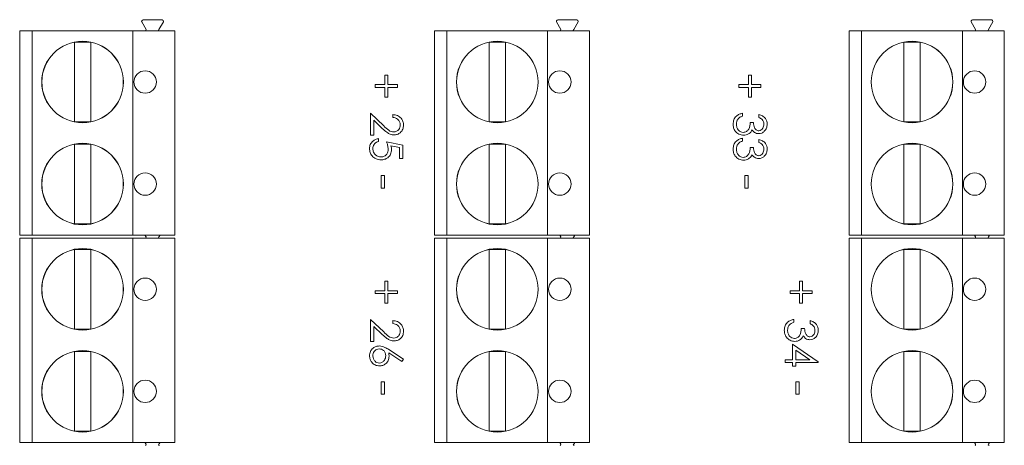
# Model space of a CAD drawing. Units: millimetres. Extents: x 2578 to 3651, y -32 to 1540.
# Drawn here: x 3032 to 3080, y 1483 to 1504 of the extents above; entities that cross this region are included whole.
import ezdxf

# ---------------------------------------------------------------- set-up
doc = ezdxf.new("R2010")
doc.units = ezdxf.units.MM

# ---------------------------------------------------------------- blocks, each defined once
blk = doc.blocks.new('IFA-164-rear')
at = {"color": 7, "linetype": 'Continuous', "lineweight": 15}
for p, q in [((-37.746, 109.99), (-37.742, 110.017)), ((-37.744, 109.963), (-37.746, 109.99)), ((-37.742, 110.017), (-37.706, 110.054)), ((-37.671, 110.074), (-37.706, 110.054)), ((-37.671, 110.074), (-36.736, 110.074)), ((-36.736, 110.074), (-36.695, 110.034)), ((-36.676, 109.988), (-36.695, 110.034)), ((-36.676, 109.988), (-36.677, 109.963)), ((-17.426, 109.99), (-17.422, 110.017)), ((-17.424, 109.963), (-17.426, 109.99)), ((-17.422, 110.017), (-17.386, 110.054)), ((-17.351, 110.074), (-17.386, 110.054)), ((-17.351, 110.074), (-16.416, 110.074)), ((-16.416, 110.074), (-16.375, 110.034)), ((-16.356, 109.988), (-16.375, 110.034)), ((-16.356, 109.988), (-16.357, 109.963)), ((2.894, 109.99), (2.898, 110.017)), ((2.896, 109.963), (2.894, 109.99)), ((2.898, 110.017), (2.934, 110.054)), ((2.969, 110.074), (2.934, 110.054)), ((2.969, 110.074), (3.904, 110.074)), ((3.904, 110.074), (3.945, 110.034)), ((3.964, 109.988), (3.945, 110.034)), ((3.964, 109.988), (3.963, 109.963)), ((-43.72, 109.52), (-43.72, 99.52)), ((-43.11, 109.52), (-43.72, 109.52)), ((-43.11, 109.52), (-43.11, 99.52)), ((-38.174, 109.52), (-43.11, 109.52)), ((-38.174, 109.52), (-38.174, 99.52)), ((-36.12, 109.52), (-38.174, 109.52)), ((-37.527, 109.586), (-37.744, 109.963)), ((-37.555, 109.52), (-37.536, 109.55)), ((-37.536, 109.55), (-37.527, 109.586)), ((-36.895, 109.586), (-36.916, 109.55)), ((-36.916, 109.55), (-36.867, 109.52)), ((-36.677, 109.963), (-36.895, 109.586)), ((-36.12, 109.52), (-36.12, 99.52)), ((-23.4, 109.52), (-23.4, 99.52)), ((-22.79, 109.52), (-23.4, 109.52)), ((-22.79, 109.52), (-22.79, 99.52)), ((-17.854, 109.52), (-22.79, 109.52)), ((-17.854, 109.52), (-17.854, 99.52)), ((-15.8, 109.52), (-17.854, 109.52)), ((-17.207, 109.586), (-17.424, 109.963)), ((-17.235, 109.52), (-17.216, 109.55)), ((-17.216, 109.55), (-17.207, 109.586)), ((-16.575, 109.586), (-16.596, 109.55)), ((-16.596, 109.55), (-16.547, 109.52)), ((-16.357, 109.963), (-16.575, 109.586)), ((-15.8, 109.52), (-15.8, 99.52)), ((-3.08, 109.52), (-3.08, 99.52)), ((-2.47, 109.52), (-3.08, 109.52)), ((-2.47, 109.52), (-2.47, 99.52)), ((2.466, 109.52), (-2.47, 109.52)), ((2.466, 109.52), (2.466, 99.52)), ((4.52, 109.52), (2.466, 109.52)), ((3.113, 109.586), (2.896, 109.963)), ((3.085, 109.52), (3.104, 109.55)), ((3.104, 109.55), (3.113, 109.586)), ((3.745, 109.586), (3.724, 109.55)), ((3.724, 109.55), (3.773, 109.52)), ((3.963, 109.963), (3.745, 109.586)), ((4.52, 109.52), (4.52, 99.52)), ((-40.24, 108.97), (-41.04, 108.97)), ((-41.04, 108.97), (-41.04, 105.07)), ((-40.24, 105.07), (-40.24, 108.97)), ((-20.72, 108.97), (-20.72, 105.07)), ((-19.92, 108.97), (-20.72, 108.97)), ((-19.92, 105.07), (-19.92, 108.97)), ((0.4, 108.97), (-0.4, 108.97)), ((-0.4, 108.97), (-0.4, 105.07)), ((0.4, 105.07), (0.4, 108.97)), ((-25.828, 107.358), (-25.685, 107.358)), ((-25.828, 106.89), (-25.828, 107.358)), ((-25.685, 107.358), (-25.685, 106.89)), ((-8.015, 106.89), (-8.015, 107.358)), ((-8.015, 107.358), (-7.872, 107.358)), ((-7.872, 107.358), (-7.872, 106.89)), ((-26.296, 106.747), (-26.296, 106.89)), ((-26.296, 106.89), (-25.828, 106.89)), ((-25.828, 106.747), (-26.296, 106.747)), ((-25.828, 106.279), (-25.828, 106.747)), ((-25.685, 106.89), (-25.217, 106.89)), ((-25.217, 106.747), (-25.685, 106.747)), ((-25.685, 106.747), (-25.685, 106.279)), ((-25.217, 106.89), (-25.217, 106.747)), ((-8.483, 106.89), (-8.015, 106.89)), ((-8.483, 106.747), (-8.483, 106.89)), ((-8.015, 106.747), (-8.483, 106.747)), ((-8.015, 106.279), (-8.015, 106.747)), ((-7.872, 106.89), (-7.404, 106.89)), ((-7.404, 106.747), (-7.872, 106.747)), ((-7.872, 106.747), (-7.872, 106.279)), ((-7.404, 106.89), (-7.404, 106.747)), ((-25.685, 106.279), (-25.828, 106.279)), ((-7.872, 106.279), (-8.015, 106.279)), ((-26.54, 104.407), (-26.54, 105.485)), ((-26.54, 105.485), (-25.883, 104.87)), ((-25.441, 105.282), (-25.441, 105.424)), ((-8.3, 105.485), (-8.3, 105.343)), ((-7.506, 105.282), (-7.506, 105.424)), ((-41.04, 105.07), (-40.24, 105.07)), ((-26.377, 105.145), (-26.377, 104.407)), ((-25.953, 104.748), (-26.377, 105.145)), ((-20.72, 105.07), (-19.92, 105.07)), ((-7.933, 105.038), (-7.771, 105.038)), ((-0.4, 105.07), (0.4, 105.07)), ((-26.377, 104.407), (-26.54, 104.407)), ((-26.133, 104.244), (-26.133, 104.101)), ((-8.3, 104.264), (-8.3, 104.122)), ((-7.506, 104.061), (-7.506, 104.203)), ((-41.04, 103.97), (-41.04, 100.07)), ((-40.24, 103.97), (-41.04, 103.97)), ((-40.24, 100.07), (-40.24, 103.97)), ((-25.746, 104.081), (-24.952, 103.918)), ((-25.115, 103.807), (-25.533, 103.893)), ((-25.115, 103.267), (-25.115, 103.807)), ((-24.952, 103.918), (-24.952, 103.267)), ((-20.72, 103.97), (-20.72, 100.07)), ((-19.92, 103.97), (-20.72, 103.97)), ((-19.92, 100.07), (-19.92, 103.97)), ((-7.933, 103.817), (-7.771, 103.817)), ((0.4, 103.97), (-0.4, 103.97)), ((-0.4, 103.97), (-0.4, 100.07)), ((0.4, 100.07), (0.4, 103.97)), ((-24.952, 103.267), (-25.115, 103.267)), ((-26.011, 102.433), (-25.848, 102.433)), ((-26.011, 101.822), (-26.011, 102.433)), ((-25.848, 102.433), (-25.848, 101.822)), ((-8.198, 101.822), (-8.198, 102.433)), ((-8.198, 102.433), (-8.035, 102.433)), ((-8.035, 102.433), (-8.035, 101.822)), ((-25.848, 101.822), (-26.011, 101.822)), ((-8.035, 101.822), (-8.198, 101.822)), ((-41.04, 100.07), (-40.24, 100.07)), ((-20.72, 100.07), (-19.92, 100.07)), ((-0.4, 100.07), (0.4, 100.07)), ((-43.11, 99.52), (-43.72, 99.52)), ((-38.174, 99.52), (-43.11, 99.52)), ((-36.12, 99.52), (-38.174, 99.52)), ((-37.527, 99.426), (-37.581, 99.52)), ((-37.555, 99.36), (-37.536, 99.39)), ((-37.536, 99.39), (-37.527, 99.426)), ((-36.895, 99.426), (-36.916, 99.39)), ((-36.916, 99.39), (-36.867, 99.36)), ((-36.84, 99.52), (-36.895, 99.426)), ((-22.79, 99.52), (-23.4, 99.52)), ((-17.854, 99.52), (-22.79, 99.52)), ((-15.8, 99.52), (-17.854, 99.52)), ((-17.207, 99.426), (-17.261, 99.52)), ((-17.235, 99.36), (-17.216, 99.39)), ((-17.216, 99.39), (-17.207, 99.426)), ((-16.575, 99.426), (-16.596, 99.39)), ((-16.596, 99.39), (-16.547, 99.36)), ((-16.52, 99.52), (-16.575, 99.426)), ((-2.47, 99.52), (-3.08, 99.52)), ((2.466, 99.52), (-2.47, 99.52)), ((4.52, 99.52), (2.466, 99.52)), ((3.113, 99.426), (3.059, 99.52)), ((3.085, 99.36), (3.104, 99.39)), ((3.104, 99.39), (3.113, 99.426)), ((3.745, 99.426), (3.724, 99.39)), ((3.724, 99.39), (3.773, 99.36)), ((3.8, 99.52), (3.745, 99.426)), ((-43.72, 99.36), (-43.72, 89.36)), ((-43.11, 99.36), (-43.72, 99.36)), ((-43.11, 99.36), (-43.11, 89.36)), ((-38.174, 99.36), (-43.11, 99.36)), ((-38.174, 99.36), (-38.174, 89.36)), ((-36.12, 99.36), (-38.174, 99.36)), ((-36.12, 99.36), (-36.12, 89.36)), ((-23.4, 99.36), (-23.4, 89.36)), ((-22.79, 99.36), (-23.4, 99.36)), ((-22.79, 99.36), (-22.79, 89.36)), ((-17.854, 99.36), (-22.79, 99.36)), ((-17.854, 99.36), (-17.854, 89.36)), ((-15.8, 99.36), (-17.854, 99.36)), ((-15.8, 99.36), (-15.8, 89.36)), ((-3.08, 99.36), (-3.08, 89.36)), ((-2.47, 99.36), (-3.08, 99.36)), ((-2.47, 99.36), (-2.47, 89.36)), ((2.466, 99.36), (-2.47, 99.36)), ((2.466, 99.36), (2.466, 89.36)), ((4.52, 99.36), (2.466, 99.36)), ((4.52, 99.36), (4.52, 89.36)), ((-40.24, 98.81), (-41.04, 98.81)), ((-41.04, 98.81), (-41.04, 94.91)), ((-40.24, 94.91), (-40.24, 98.81)), ((-19.92, 98.81), (-20.72, 98.81)), ((-20.72, 98.81), (-20.72, 94.91)), ((-19.92, 94.91), (-19.92, 98.81)), ((0.4, 98.81), (-0.4, 98.81)), ((-0.4, 98.81), (-0.4, 94.91)), ((0.4, 94.91), (0.4, 98.81)), ((-25.828, 96.79), (-25.828, 97.258)), ((-25.828, 97.258), (-25.685, 97.258)), ((-25.685, 97.258), (-25.685, 96.79)), ((-5.508, 96.79), (-5.508, 97.258)), ((-5.508, 97.258), (-5.365, 97.258)), ((-5.365, 97.258), (-5.365, 96.79)), ((-26.296, 96.79), (-25.828, 96.79)), ((-26.296, 96.647), (-26.296, 96.79)), ((-25.828, 96.647), (-26.296, 96.647)), ((-25.828, 96.179), (-25.828, 96.647)), ((-25.685, 96.79), (-25.217, 96.79)), ((-25.217, 96.647), (-25.685, 96.647)), ((-25.685, 96.647), (-25.685, 96.179)), ((-25.217, 96.79), (-25.217, 96.647)), ((-5.976, 96.647), (-5.976, 96.79)), ((-5.976, 96.79), (-5.508, 96.79)), ((-5.508, 96.647), (-5.976, 96.647)), ((-5.508, 96.179), (-5.508, 96.647)), ((-5.365, 96.79), (-4.897, 96.79)), ((-4.897, 96.647), (-5.365, 96.647)), ((-5.365, 96.647), (-5.365, 96.179)), ((-4.897, 96.79), (-4.897, 96.647)), ((-25.685, 96.179), (-25.828, 96.179)), ((-5.365, 96.179), (-5.508, 96.179)), ((-26.54, 94.307), (-26.54, 95.385)), ((-26.54, 95.385), (-25.883, 94.77)), ((-25.953, 94.648), (-26.377, 95.045)), ((-26.377, 95.045), (-26.377, 94.307)), ((-25.441, 95.182), (-25.441, 95.324)), ((-5.793, 95.385), (-5.793, 95.243)), ((-4.999, 95.182), (-4.999, 95.324)), ((-41.04, 94.91), (-40.24, 94.91)), ((-20.72, 94.91), (-19.92, 94.91)), ((-5.426, 94.938), (-5.263, 94.938)), ((-0.4, 94.91), (0.4, 94.91)), ((-26.377, 94.307), (-26.54, 94.307)), ((-5.854, 93.411), (-5.854, 94.164)), ((-5.854, 94.164), (-4.592, 93.298)), ((-40.24, 93.81), (-41.04, 93.81)), ((-41.04, 93.81), (-41.04, 89.91)), ((-40.24, 89.91), (-40.24, 93.81)), ((-24.998, 93.322), (-25.639, 93.741)), ((-25.636, 93.905), (-24.912, 93.432)), ((-19.92, 93.81), (-20.72, 93.81)), ((-20.72, 93.81), (-20.72, 89.91)), ((-19.92, 89.91), (-19.92, 93.81)), ((-5.001, 93.411), (-5.691, 93.884)), ((-5.691, 93.884), (-5.691, 93.411)), ((0.4, 93.81), (-0.4, 93.81)), ((-0.4, 93.81), (-0.4, 89.91)), ((0.4, 89.91), (0.4, 93.81)), ((-24.912, 93.432), (-24.998, 93.322)), ((-6.22, 93.269), (-6.22, 93.411)), ((-6.22, 93.411), (-5.854, 93.411)), ((-5.854, 93.269), (-6.22, 93.269)), ((-5.854, 93.086), (-5.854, 93.269)), ((-5.691, 93.411), (-5.001, 93.411)), ((-4.592, 93.269), (-5.691, 93.269)), ((-5.691, 93.269), (-5.691, 93.086)), ((-4.592, 93.298), (-4.592, 93.269)), ((-5.691, 93.086), (-5.854, 93.086)), ((-26.011, 91.722), (-26.011, 92.333)), ((-26.011, 92.333), (-25.848, 92.333)), ((-25.848, 92.333), (-25.848, 91.722)), ((-5.691, 91.722), (-5.691, 92.333)), ((-5.691, 92.333), (-5.528, 92.333)), ((-5.528, 92.333), (-5.528, 91.722)), ((-25.848, 91.722), (-26.011, 91.722)), ((-5.528, 91.722), (-5.691, 91.722)), ((-41.04, 89.91), (-40.24, 89.91)), ((-20.72, 89.91), (-19.92, 89.91)), ((-0.4, 89.91), (0.4, 89.91)), ((-43.11, 89.36), (-43.72, 89.36)), ((-38.174, 89.36), (-43.11, 89.36)), ((-36.12, 89.36), (-38.174, 89.36)), ((-37.527, 89.266), (-37.581, 89.36)), ((-37.536, 89.23), (-37.527, 89.266)), ((-36.895, 89.266), (-36.916, 89.23)), ((-36.84, 89.36), (-36.895, 89.266)), ((-22.79, 89.36), (-23.4, 89.36)), ((-17.854, 89.36), (-22.79, 89.36)), ((-15.8, 89.36), (-17.854, 89.36)), ((-17.207, 89.266), (-17.261, 89.36)), ((-17.216, 89.23), (-17.207, 89.266)), ((-16.575, 89.266), (-16.596, 89.23)), ((-16.52, 89.36), (-16.575, 89.266)), ((-2.47, 89.36), (-3.08, 89.36)), ((2.466, 89.36), (-2.47, 89.36)), ((4.52, 89.36), (2.466, 89.36)), ((3.113, 89.266), (3.059, 89.36)), ((3.104, 89.23), (3.113, 89.266)), ((3.745, 89.266), (3.724, 89.23)), ((3.8, 89.36), (3.745, 89.266)), ((-37.555, 89.2), (-37.536, 89.23)), ((-36.916, 89.23), (-36.867, 89.2)), ((-17.235, 89.2), (-17.216, 89.23)), ((-16.596, 89.23), (-16.547, 89.2)), ((3.085, 89.2), (3.104, 89.23)), ((3.724, 89.23), (3.773, 89.2))]:
    blk.add_line(p, q, dxfattribs=at)
for centre, radius in [((-40.64, 107.02), 2), ((-40.64, 107.02), 1.995), ((-20.32, 107.02), 2), ((-20.32, 107.02), 1.995), ((0, 107.02), 2), ((0, 107.02), 1.995), ((-37.574, 107.02), 0.55), ((-17.254, 107.02), 0.55), ((3.066, 107.02), 0.55), ((-40.64, 102.02), 2), ((-40.64, 102.02), 1.995), ((-20.32, 102.02), 2), ((-20.32, 102.02), 1.995), ((0, 102.02), 2), ((0, 102.02), 1.995), ((-37.574, 102.02), 0.55), ((-17.254, 102.02), 0.55), ((3.066, 102.02), 0.55), ((-40.64, 96.86), 2), ((-40.64, 96.86), 1.995), ((-20.32, 96.86), 2), ((-20.32, 96.86), 1.995), ((0, 96.86), 2), ((0, 96.86), 1.995), ((-37.574, 96.86), 0.55), ((-17.254, 96.86), 0.55), ((3.066, 96.86), 0.55), ((-40.64, 91.86), 2), ((-40.64, 91.86), 1.995), ((-20.32, 91.86), 2), ((-20.32, 91.86), 1.995), ((0, 91.86), 2), ((0, 91.86), 1.995), ((-37.574, 91.86), 0.55), ((-17.254, 91.86), 0.55), ((3.066, 91.86), 0.55)]:
    blk.add_circle(centre, radius, dxfattribs=at)
for points, knots in [([(-25.441, 105.424), (-25.364, 105.415), (-25.21, 105.397), (-25.034, 105.261), (-24.927, 105.089), (-24.917, 104.967), (-24.912, 104.907)], [0, 0, 0, 0, 0.2800341, 0.5595523, 0.77967, 1, 1, 1, 1]), ([(-25.075, 104.914), (-25.08, 104.968), (-25.091, 105.077), (-25.19, 105.199), (-25.315, 105.265), (-25.399, 105.276), (-25.441, 105.282)], [0, 0, 0, 0, 0.279733, 0.55897, 0.779195, 1, 1, 1, 1]), ([(-8.768, 104.956), (-8.761, 105.029), (-8.749, 105.174), (-8.627, 105.346), (-8.466, 105.446), (-8.355, 105.472), (-8.3, 105.485)], [0, 0, 0, 0, 0.2798844, 0.558979, 0.7792631, 1, 1, 1, 1]), ([(-8.519, 105.219), (-8.548, 105.173), (-8.599, 105.091), (-8.603, 104.996), (-8.605, 104.953)], [0, 0, 0, 0, 0.558748, 1, 1, 1, 1]), ([(-8.3, 105.343), (-8.346, 105.328), (-8.428, 105.303), (-8.491, 105.244), (-8.519, 105.219)], [0, 0, 0, 0, 0.560696, 1, 1, 1, 1]), ([(-7.506, 105.424), (-7.445, 105.406), (-7.323, 105.37), (-7.188, 105.248), (-7.111, 105.101), (-7.103, 105.002), (-7.099, 104.952)], [0, 0, 0, 0, 0.28029, 0.559678, 0.779748, 1, 1, 1, 1]), ([(-7.262, 104.95), (-7.265, 104.991), (-7.272, 105.074), (-7.351, 105.205), (-7.447, 105.253), (-7.506, 105.282)], [0, 0, 0, 0, 0.2806234, 0.560392, 1, 1, 1, 1]), ([(-25.384, 104.427), (-25.447, 104.434), (-25.573, 104.446), (-25.763, 104.573), (-25.881, 104.682), (-25.953, 104.748)], [0, 0, 0, 0, 0.27929, 0.559154, 1, 1, 1, 1]), ([(-25.883, 104.87), (-25.805, 104.794), (-25.696, 104.687), (-25.526, 104.582), (-25.44, 104.574), (-25.396, 104.57)], [0, 0, 0, 0, 0.560757, 0.780531, 1, 1, 1, 1]), ([(-25.396, 104.57), (-25.347, 104.576), (-25.249, 104.59), (-25.145, 104.687), (-25.083, 104.798), (-25.078, 104.875), (-25.075, 104.914)], [0, 0, 0, 0, 0.279152, 0.558962, 0.779348, 1, 1, 1, 1]), ([(-24.912, 104.907), (-24.918, 104.836), (-24.932, 104.694), (-25.061, 104.537), (-25.218, 104.442), (-25.328, 104.432), (-25.384, 104.427)], [0, 0, 0, 0, 0.27989, 0.559223, 0.779584, 1, 1, 1, 1]), ([(-8.256, 104.407), (-8.333, 104.418), (-8.489, 104.441), (-8.661, 104.59), (-8.754, 104.772), (-8.763, 104.894), (-8.768, 104.956)], [0, 0, 0, 0, 0.279341, 0.558835, 0.779272, 1, 1, 1, 1]), ([(-8.605, 104.953), (-8.601, 104.898), (-8.594, 104.789), (-8.512, 104.655), (-8.398, 104.565), (-8.312, 104.555), (-8.269, 104.549)], [0, 0, 0, 0, 0.28059, 0.560142, 0.780308, 1, 1, 1, 1]), ([(-8.269, 104.549), (-8.242, 104.552), (-8.186, 104.556), (-8.086, 104.606), (-7.949, 104.753), (-7.94, 104.924), (-7.933, 105.038)], [0, 0, 0, 0, 0.125576, 0.251167, 0.500604, 1, 1, 1, 1]), ([(-7.771, 105.038), (-7.762, 104.948), (-7.75, 104.814), (-7.657, 104.682), (-7.578, 104.637), (-7.533, 104.633), (-7.511, 104.631)], [0, 0, 0, 0, 0.499404, 0.74897, 0.87454, 1, 1, 1, 1]), ([(-7.099, 104.952), (-7.106, 104.888), (-7.12, 104.759), (-7.222, 104.605), (-7.36, 104.508), (-7.461, 104.495), (-7.511, 104.488)], [0, 0, 0, 0, 0.280085, 0.55987, 0.780099, 1, 1, 1, 1]), ([(-7.511, 104.631), (-7.469, 104.639), (-7.386, 104.655), (-7.283, 104.776), (-7.27, 104.884), (-7.262, 104.95)], [0, 0, 0, 0, 0.278885, 0.560038, 1, 1, 1, 1]), ([(-26.581, 103.76), (-26.574, 103.828), (-26.56, 103.964), (-26.438, 104.117), (-26.29, 104.213), (-26.185, 104.234), (-26.133, 104.244)], [0, 0, 0, 0, 0.279631, 0.559039, 0.77937, 1, 1, 1, 1]), ([(-8.768, 103.735), (-8.761, 103.808), (-8.749, 103.953), (-8.627, 104.125), (-8.466, 104.225), (-8.355, 104.251), (-8.3, 104.264)], [0, 0, 0, 0, 0.2798844, 0.558979, 0.7792631, 1, 1, 1, 1]), ([(-7.973, 104.502), (-8.022, 104.471), (-8.109, 104.417), (-8.211, 104.41), (-8.256, 104.407)], [0, 0, 0, 0, 0.559464, 1, 1, 1, 1]), ([(-7.838, 104.674), (-7.857, 104.637), (-7.892, 104.571), (-7.948, 104.523), (-7.973, 104.502)], [0, 0, 0, 0, 0.559797, 1, 1, 1, 1]), ([(-7.511, 104.488), (-7.548, 104.491), (-7.621, 104.496), (-7.743, 104.553), (-7.802, 104.628), (-7.838, 104.674)], [0, 0, 0, 0, 0.280507, 0.560788, 1, 1, 1, 1]), ([(-7.506, 104.203), (-7.445, 104.185), (-7.323, 104.148), (-7.188, 104.027), (-7.111, 103.88), (-7.103, 103.781), (-7.099, 103.731)], [0, 0, 0, 0, 0.28029, 0.559678, 0.779748, 1, 1, 1, 1]), ([(-26.021, 103.206), (-26.104, 103.215), (-26.268, 103.234), (-26.46, 103.376), (-26.566, 103.565), (-26.576, 103.695), (-26.581, 103.76)], [0, 0, 0, 0, 0.279896, 0.559309, 0.779427, 1, 1, 1, 1]), ([(-26.133, 104.101), (-26.178, 104.089), (-26.267, 104.065), (-26.358, 103.968), (-26.409, 103.86), (-26.415, 103.787), (-26.418, 103.751)], [0, 0, 0, 0, 0.280011, 0.559206, 0.779607, 1, 1, 1, 1]), ([(-26.418, 103.751), (-26.411, 103.692), (-26.397, 103.573), (-26.288, 103.44), (-26.156, 103.36), (-26.062, 103.352), (-26.015, 103.348)], [0, 0, 0, 0, 0.2796206, 0.5593593, 0.7795599, 1, 1, 1, 1]), ([(-26.015, 103.348), (-25.96, 103.354), (-25.851, 103.366), (-25.731, 103.473), (-25.672, 103.602), (-25.667, 103.688), (-25.665, 103.731)], [0, 0, 0, 0, 0.279581, 0.558666, 0.779075, 1, 1, 1, 1]), ([(-25.665, 103.731), (-25.672, 103.799), (-25.684, 103.919), (-25.727, 104.031), (-25.746, 104.081)], [0, 0, 0, 0, 0.559425, 1, 1, 1, 1]), ([(-25.533, 103.893), (-25.523, 103.858), (-25.507, 103.797), (-25.503, 103.733), (-25.502, 103.706)], [0, 0, 0, 0, 0.560067, 1, 1, 1, 1]), ([(-8.256, 103.186), (-8.333, 103.197), (-8.489, 103.22), (-8.661, 103.369), (-8.754, 103.55), (-8.763, 103.673), (-8.768, 103.735)], [0, 0, 0, 0, 0.279341, 0.558835, 0.779272, 1, 1, 1, 1]), ([(-8.519, 103.997), (-8.548, 103.952), (-8.599, 103.87), (-8.603, 103.775), (-8.605, 103.732)], [0, 0, 0, 0, 0.558748, 1, 1, 1, 1]), ([(-8.605, 103.732), (-8.601, 103.677), (-8.594, 103.567), (-8.512, 103.434), (-8.398, 103.344), (-8.312, 103.333), (-8.269, 103.328)], [0, 0, 0, 0, 0.28059, 0.560142, 0.780308, 1, 1, 1, 1]), ([(-8.3, 104.122), (-8.346, 104.107), (-8.428, 104.081), (-8.491, 104.023), (-8.519, 103.997)], [0, 0, 0, 0, 0.560696, 1, 1, 1, 1]), ([(-8.269, 103.328), (-8.242, 103.33), (-8.186, 103.335), (-8.086, 103.385), (-7.949, 103.532), (-7.94, 103.703), (-7.933, 103.817)], [0, 0, 0, 0, 0.125576, 0.251167, 0.500604, 1, 1, 1, 1]), ([(-7.771, 103.817), (-7.762, 103.727), (-7.75, 103.593), (-7.657, 103.461), (-7.578, 103.416), (-7.533, 103.412), (-7.511, 103.409)], [0, 0, 0, 0, 0.499404, 0.74897, 0.87454, 1, 1, 1, 1]), ([(-7.099, 103.731), (-7.106, 103.666), (-7.12, 103.538), (-7.222, 103.384), (-7.36, 103.287), (-7.461, 103.274), (-7.511, 103.267)], [0, 0, 0, 0, 0.280085, 0.55987, 0.780099, 1, 1, 1, 1]), ([(-7.511, 103.409), (-7.469, 103.418), (-7.386, 103.434), (-7.283, 103.555), (-7.27, 103.663), (-7.262, 103.729)], [0, 0, 0, 0, 0.278885, 0.560038, 1, 1, 1, 1]), ([(-7.262, 103.729), (-7.265, 103.77), (-7.272, 103.852), (-7.351, 103.984), (-7.447, 104.032), (-7.506, 104.061)], [0, 0, 0, 0, 0.2806234, 0.560392, 1, 1, 1, 1]), ([(-25.502, 103.706), (-25.51, 103.63), (-25.526, 103.478), (-25.669, 103.311), (-25.843, 103.218), (-25.962, 103.21), (-26.021, 103.206)], [0, 0, 0, 0, 0.279684, 0.559008, 0.779287, 1, 1, 1, 1]), ([(-7.973, 103.28), (-8.022, 103.25), (-8.109, 103.196), (-8.211, 103.189), (-8.256, 103.186)], [0, 0, 0, 0, 0.559464, 1, 1, 1, 1]), ([(-7.838, 103.452), (-7.857, 103.415), (-7.892, 103.349), (-7.948, 103.301), (-7.973, 103.28)], [0, 0, 0, 0, 0.559797, 1, 1, 1, 1]), ([(-7.511, 103.267), (-7.548, 103.27), (-7.621, 103.275), (-7.743, 103.332), (-7.802, 103.407), (-7.838, 103.452)], [0, 0, 0, 0, 0.280507, 0.560788, 1, 1, 1, 1]), ([(-25.441, 95.324), (-25.364, 95.315), (-25.21, 95.297), (-25.034, 95.161), (-24.927, 94.989), (-24.917, 94.867), (-24.912, 94.807)], [0, 0, 0, 0, 0.280033, 0.559553, 0.77967, 1, 1, 1, 1]), ([(-25.075, 94.814), (-25.08, 94.868), (-25.091, 94.977), (-25.19, 95.099), (-25.315, 95.165), (-25.399, 95.176), (-25.441, 95.182)], [0, 0, 0, 0, 0.279728, 0.558968, 0.779194, 1, 1, 1, 1]), ([(-6.261, 94.856), (-6.254, 94.929), (-6.242, 95.074), (-6.12, 95.246), (-5.959, 95.346), (-5.848, 95.372), (-5.793, 95.385)], [0, 0, 0, 0, 0.279885, 0.558978, 0.779262, 1, 1, 1, 1]), ([(-6.012, 95.119), (-6.041, 95.073), (-6.092, 94.991), (-6.096, 94.896), (-6.098, 94.853)], [0, 0, 0, 0, 0.558748, 1, 1, 1, 1]), ([(-5.793, 95.243), (-5.839, 95.228), (-5.921, 95.203), (-5.984, 95.144), (-6.012, 95.119)], [0, 0, 0, 0, 0.560691, 1, 1, 1, 1]), ([(-4.999, 95.324), (-4.938, 95.306), (-4.816, 95.27), (-4.681, 95.148), (-4.603, 95.001), (-4.596, 94.902), (-4.592, 94.852)], [0, 0, 0, 0, 0.280289, 0.559681, 0.779747, 1, 1, 1, 1]), ([(-4.755, 94.85), (-4.758, 94.891), (-4.764, 94.974), (-4.844, 95.105), (-4.94, 95.153), (-4.999, 95.182)], [0, 0, 0, 0, 0.2806225, 0.5603946, 1, 1, 1, 1]), ([(-25.384, 94.327), (-25.447, 94.334), (-25.573, 94.346), (-25.763, 94.473), (-25.881, 94.582), (-25.953, 94.648)], [0, 0, 0, 0, 0.2792896, 0.5591528, 1, 1, 1, 1]), ([(-25.883, 94.77), (-25.805, 94.694), (-25.696, 94.587), (-25.526, 94.482), (-25.44, 94.474), (-25.396, 94.47)], [0, 0, 0, 0, 0.560756, 0.780531, 1, 1, 1, 1]), ([(-25.396, 94.47), (-25.347, 94.476), (-25.249, 94.49), (-25.145, 94.587), (-25.083, 94.698), (-25.078, 94.775), (-25.075, 94.814)], [0, 0, 0, 0, 0.27915, 0.558962, 0.779342, 1, 1, 1, 1]), ([(-24.912, 94.807), (-24.918, 94.736), (-24.932, 94.594), (-25.061, 94.437), (-25.218, 94.342), (-25.328, 94.332), (-25.384, 94.327)], [0, 0, 0, 0, 0.27989, 0.559224, 0.779584, 1, 1, 1, 1]), ([(-5.748, 94.307), (-5.826, 94.318), (-5.982, 94.341), (-6.153, 94.49), (-6.246, 94.672), (-6.256, 94.794), (-6.261, 94.856)], [0, 0, 0, 0, 0.279343, 0.558834, 0.779274, 1, 1, 1, 1]), ([(-6.098, 94.853), (-6.094, 94.798), (-6.087, 94.689), (-6.005, 94.555), (-5.891, 94.465), (-5.805, 94.455), (-5.762, 94.449)], [0, 0, 0, 0, 0.280587, 0.560139, 0.780307, 1, 1, 1, 1]), ([(-5.762, 94.449), (-5.734, 94.452), (-5.679, 94.456), (-5.579, 94.506), (-5.442, 94.653), (-5.432, 94.824), (-5.426, 94.938)], [0, 0, 0, 0, 0.125573, 0.251165, 0.500604, 1, 1, 1, 1]), ([(-5.331, 94.574), (-5.35, 94.537), (-5.385, 94.471), (-5.441, 94.423), (-5.466, 94.402)], [0, 0, 0, 0, 0.559788, 1, 1, 1, 1]), ([(-5.004, 94.388), (-5.041, 94.391), (-5.114, 94.396), (-5.236, 94.453), (-5.295, 94.528), (-5.331, 94.574)], [0, 0, 0, 0, 0.280511, 0.560795, 1, 1, 1, 1]), ([(-5.263, 94.938), (-5.255, 94.848), (-5.242, 94.714), (-5.15, 94.582), (-5.071, 94.537), (-5.026, 94.533), (-5.004, 94.531)], [0, 0, 0, 0, 0.499407, 0.748974, 0.874541, 1, 1, 1, 1]), ([(-4.592, 94.852), (-4.599, 94.788), (-4.612, 94.659), (-4.714, 94.505), (-4.853, 94.408), (-4.954, 94.395), (-5.004, 94.388)], [0, 0, 0, 0, 0.2800854, 0.5598696, 0.7800998, 1, 1, 1, 1]), ([(-5.004, 94.531), (-4.962, 94.539), (-4.879, 94.555), (-4.776, 94.676), (-4.763, 94.784), (-4.755, 94.85)], [0, 0, 0, 0, 0.278882, 0.56004, 1, 1, 1, 1]), ([(-26.581, 93.602), (-26.572, 93.673), (-26.555, 93.815), (-26.426, 93.975), (-26.265, 94.067), (-26.153, 94.077), (-26.097, 94.083)], [0, 0, 0, 0, 0.279671, 0.559099, 0.779557, 1, 1, 1, 1]), ([(-26.097, 94.083), (-26.004, 94.067), (-25.838, 94.04), (-25.698, 93.947), (-25.636, 93.905)], [0, 0, 0, 0, 0.558277, 1, 1, 1, 1]), ([(-5.466, 94.402), (-5.515, 94.371), (-5.602, 94.317), (-5.704, 94.31), (-5.748, 94.307)], [0, 0, 0, 0, 0.559457, 1, 1, 1, 1]), ([(-26.094, 93.106), (-26.167, 93.114), (-26.312, 93.131), (-26.473, 93.266), (-26.565, 93.431), (-26.575, 93.545), (-26.581, 93.602)], [0, 0, 0, 0, 0.279694, 0.558959, 0.779487, 1, 1, 1, 1]), ([(-26.103, 93.94), (-26.152, 93.934), (-26.249, 93.92), (-26.35, 93.821), (-26.409, 93.709), (-26.415, 93.633), (-26.418, 93.594)], [0, 0, 0, 0, 0.278991, 0.558794, 0.779267, 1, 1, 1, 1]), ([(-26.418, 93.594), (-26.413, 93.546), (-26.403, 93.448), (-26.322, 93.335), (-26.218, 93.261), (-26.141, 93.252), (-26.103, 93.248)], [0, 0, 0, 0, 0.28002, 0.55989, 0.78001, 1, 1, 1, 1]), ([(-25.787, 93.607), (-25.791, 93.655), (-25.799, 93.752), (-25.883, 93.863), (-25.989, 93.93), (-26.065, 93.937), (-26.103, 93.94)], [0, 0, 0, 0, 0.280128, 0.559468, 0.779694, 1, 1, 1, 1]), ([(-26.103, 93.248), (-26.053, 93.256), (-25.954, 93.271), (-25.853, 93.375), (-25.795, 93.489), (-25.79, 93.568), (-25.787, 93.607)], [0, 0, 0, 0, 0.278781, 0.558598, 0.779143, 1, 1, 1, 1]), ([(-25.639, 93.741), (-25.635, 93.711), (-25.626, 93.656), (-25.625, 93.601), (-25.624, 93.577)], [0, 0, 0, 0, 0.559912, 1, 1, 1, 1]), ([(-25.624, 93.577), (-25.632, 93.507), (-25.648, 93.368), (-25.775, 93.213), (-25.931, 93.12), (-26.04, 93.111), (-26.094, 93.106)], [0, 0, 0, 0, 0.27964, 0.559327, 0.779528, 1, 1, 1, 1])]:
    blk.add_open_spline(points, degree=3, knots=knots, dxfattribs=at)

msp = doc.modelspace()

# ---------------------------------------------------------------- block references
msp.add_blockref('IFA-164-rear', (3075.636, 1393.632))

doc.saveas('drawing.dxf')
